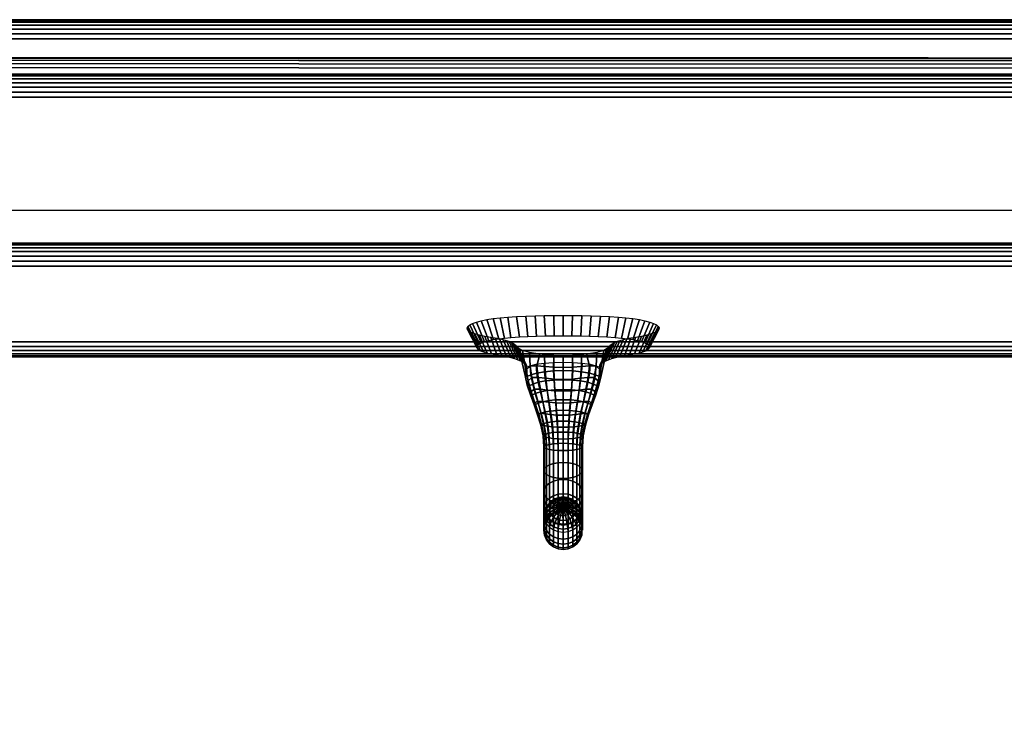
# Model space of a CAD drawing. Units: inches. Extents: x -0.2 to 75.1, y -22 to 0.
# Drawn here: x 31.6 to 38, y -4.9 to -0.2 of the extents above; entities that cross this region are included whole.
import ezdxf

# ---------------------------------------------------------------- set-up
doc = ezdxf.new("R2010")
doc.units = ezdxf.units.IN
doc.header["$MEASUREMENT"] = 0
for name, color, linetype in [('A-FURN-3-STORAGE-LOWER-HARDWARE-GARMENT-HOOK', 254, 'Continuous'), ('A-FURN-3-STORAGE-LOWER-WOOD-FRAME-EDGE-HORIZONTAL', 255, 'Continuous'), ('A-FURN-3-STORAGE-LOWER-WOOD-FRAME-PANEL-EDGE-HORIZONTAL', 255, 'Continuous'), ('A-FURN-3-STORAGE-LOWER-WOOD-FRAME-PANEL-SURFACE-HORIZONTAL', 255, 'Continuous'), ('A-FURN-3-STORAGE-LOWER-WOOD-NECKREST-SURFACE-HORIZONTAL', 255, 'Continuous')]:
    doc.layers.add(name, color=color, linetype=linetype)

msp = doc.modelspace()

# ---------------------------------------------------------------- linework, layer by layer
at = {"layer": 'A-FURN-3-STORAGE-LOWER-HARDWARE-GARMENT-HOOK'}
for points, invisible_edges in [([(34.5857, -2.3568, 40.4905), (34.5758, -2.3651, 40.4478), (35.6873, -2.3651, 40.4478), (35.6774, -2.3568, 40.4905)], 10), ([(34.6014, -2.3488, 40.5316), (34.5857, -2.3568, 40.4905), (35.6774, -2.3568, 40.4905), (35.6617, -2.3488, 40.5316)], 10), ([(34.6225, -2.3413, 40.5702), (34.6014, -2.3488, 40.5316), (35.6617, -2.3488, 40.5316), (35.6406, -2.3413, 40.5702)], 10), ([(34.6486, -2.3344, 40.6058), (34.6225, -2.3413, 40.5702), (35.6406, -2.3413, 40.5702), (35.6145, -2.3344, 40.6058)], 10), ([(34.6794, -2.3282, 40.6376), (34.6486, -2.3344, 40.6058), (35.6145, -2.3344, 40.6058), (35.5837, -2.3282, 40.6376)], 10), ([(34.7141, -2.3229, 40.6651), (34.6794, -2.3282, 40.6376), (35.5837, -2.3282, 40.6376), (35.549, -2.3229, 40.6651)], 10), ([(34.7523, -2.3185, 40.6878), (34.7141, -2.3229, 40.6651), (35.549, -2.3229, 40.6651), (35.5108, -2.3185, 40.6878)], 10), ([(34.7933, -2.315, 40.7053), (34.7523, -2.3185, 40.6878), (35.5108, -2.3185, 40.6878), (35.4698, -2.315, 40.7053)], 10), ([(34.8479, -2.3116, 40.7229), (34.7933, -2.315, 40.7053), (35.4698, -2.315, 40.7053), (35.4152, -2.3116, 40.7229)], 10), ([(34.9035, -2.3088, 40.7373), (34.8479, -2.3116, 40.7229), (35.4152, -2.3116, 40.7229), (35.3596, -2.3088, 40.7373)], 10), ([(34.9599, -2.3067, 40.7485), (34.9035, -2.3088, 40.7373), (35.3596, -2.3088, 40.7373), (35.3032, -2.3067, 40.7485)], 10), ([(35.0168, -2.3051, 40.7566), (34.9599, -2.3067, 40.7485), (35.3032, -2.3067, 40.7485), (35.2463, -2.3051, 40.7566)], 10), ([(35.0741, -2.3041, 40.7615), (35.0168, -2.3051, 40.7566), (35.2463, -2.3051, 40.7566), (35.189, -2.3041, 40.7615)], 10), ([(35.1315, -2.3038, 40.7631), (35.0741, -2.3041, 40.7615), (35.189, -2.3041, 40.7615), (35.1315, -2.3038, 40.7631)], 2), ([(35.6914, -2.3736, 40.4041), (35.6873, -2.3651, 40.4478), (34.5758, -2.3651, 40.4478), (34.5717, -2.3736, 40.4041)], 10), ([(34.5717, -2.3736, 40.4041), (34.5736, -2.3821, 40.3603), (35.6895, -2.3821, 40.3603), (35.6914, -2.3736, 40.4041)], 10), ([(35.6816, -2.3905, 40.3172), (35.6895, -2.3821, 40.3603), (34.5736, -2.3821, 40.3603), (34.5815, -2.3905, 40.3172)], 10), ([(34.5815, -2.3905, 40.3172), (34.5951, -2.3986, 40.2754), (35.668, -2.3986, 40.2754), (35.6816, -2.3905, 40.3172)], 10), ([(35.6488, -2.4063, 40.2358), (35.668, -2.3986, 40.2754), (34.5951, -2.3986, 40.2754), (34.6142, -2.4063, 40.2358)], 10), ([(34.6142, -2.4063, 40.2358), (34.6386, -2.4135, 40.1991), (35.6245, -2.4135, 40.1991), (35.6488, -2.4063, 40.2358)], 10), ([(35.5954, -2.4199, 40.1658), (35.6245, -2.4135, 40.1991), (34.6386, -2.4135, 40.1991), (34.6677, -2.4199, 40.1658)], 10), ([(34.6677, -2.4199, 40.1658), (34.7011, -2.4256, 40.1367), (35.562, -2.4256, 40.1367), (35.5954, -2.4199, 40.1658)], 10), ([(35.5291, -2.4309, 40.1093), (35.562, -2.4256, 40.1367), (34.7011, -2.4256, 40.1367), (34.734, -2.4309, 40.1093)], 10), ([(34.734, -2.4309, 40.1093), (34.7643, -2.4368, 40.0792), (35.4988, -2.4368, 40.0792), (35.5291, -2.4309, 40.1093)], 10), ([(35.4714, -2.4431, 40.0466), (35.4988, -2.4368, 40.0792), (34.7643, -2.4368, 40.0792), (34.7917, -2.4431, 40.0466)], 10), ([(34.7917, -2.4431, 40.0466), (34.8162, -2.4499, 40.0117), (35.4469, -2.4499, 40.0117), (35.4714, -2.4431, 40.0466)], 10), ([(34.8162, -2.4499, 40.0117), (34.8374, -2.457, 39.9748), (35.4257, -2.457, 39.9748), (35.4469, -2.4499, 40.0117)], 10), ([(34.8374, -2.457, 39.9748), (34.8552, -2.4645, 39.9363), (35.4079, -2.4645, 39.9363), (35.4257, -2.457, 39.9748)], 10), ([(35.4079, -2.4645, 39.9363), (34.8552, -2.4645, 39.9363), (35.1315, -2.473, 39.8927), (35.4079, -2.4645, 39.9363)], 7), ([(34.8552, -2.4645, 39.9363), (34.8695, -2.4723, 39.8964), (35.0682, -2.4746, 39.8844), (35.1315, -2.473, 39.8927)], 10), ([(35.009, -2.4791, 39.8613), (34.8695, -2.4723, 39.8964), (34.8802, -2.4803, 39.8554), (34.9566, -2.4864, 39.8241)], 5), ([(35.0682, -2.4746, 39.8844), (34.8695, -2.4723, 39.8964), (35.009, -2.4791, 39.8613), (35.0682, -2.4746, 39.8844)], 3), ([(34.9566, -2.4864, 39.8241), (34.8802, -2.4803, 39.8554), (34.8868, -2.4862, 39.8247), (34.9566, -2.4864, 39.8241)], 5), ([(34.9566, -2.4864, 39.8241), (34.8868, -2.4862, 39.8247), (34.8933, -2.4922, 39.794), (34.9183, -2.4959, 39.775)], 5), ([(35.1315, -2.473, 39.8927), (35.1949, -2.4746, 39.8844), (35.3936, -2.4723, 39.8964), (35.4079, -2.4645, 39.9363)], 10), ([(35.1949, -2.4746, 39.8844), (35.2541, -2.4791, 39.8613), (35.3936, -2.4723, 39.8964), (35.1949, -2.4746, 39.8844)], 6), ([(35.3065, -2.4864, 39.8241), (35.3829, -2.4803, 39.8554), (35.3936, -2.4723, 39.8964), (35.2541, -2.4791, 39.8613)], 5), ([(35.3065, -2.4864, 39.8241), (35.3763, -2.4862, 39.8247), (35.3829, -2.4803, 39.8554), (35.3065, -2.4864, 39.8241)], 5), ([(35.3448, -2.4959, 39.775), (35.3698, -2.4922, 39.794), (35.3763, -2.4862, 39.8247), (35.3065, -2.4864, 39.8241)], 5), ([(34.893, -2.5047, 39.717), (34.893, -2.5047, 39.717), (34.9183, -2.4959, 39.775), (34.8933, -2.4922, 39.794)], 4), ([(35.3698, -2.4922, 39.794), (35.3448, -2.4959, 39.775), (35.3701, -2.5047, 39.717)], 1)]:
    msp.add_3dface(points, dxfattribs=dict(at, invisible_edges=invisible_edges))
at = {"layer": 'A-FURN-3-STORAGE-LOWER-WOOD-FRAME-EDGE-HORIZONTAL'}
msp.add_3dface([(0.75, -0.25, 3.625), (0.75, -0.25, 4.125), (74.25, -0.25, 4.125), (74.25, -0.25, 3.625)], dxfattribs=at)
msp.add_3dface([(0.75, -0.25, 3.625), (0.75, -0.25, 4.125), (74.25, -0.25, 4.125), (74.25, -0.25, 3.625)], dxfattribs=at)
at = {"layer": 'A-FURN-3-STORAGE-LOWER-WOOD-FRAME-PANEL-EDGE-HORIZONTAL'}
for points in [[(0.75, -0.6037, 44.0331), (0.75, -0.4912, 44.5203), (74.25, -0.5104, 44.5245), (74.25, -0.6037, 44.0331)], [(0.75, -0.6037, 44.0331), (0.75, -0.4912, 44.5203), (74.25, -0.5104, 44.5245), (74.25, -0.6037, 44.0331)], [(0.75, -2.3412, 39.2844), (0.75, -1.8496, 39.191), (74.25, -1.8496, 39.191), (74.25, -2.3412, 39.2844)]]:
    msp.add_3dface(points, dxfattribs=at)
at = {"layer": 'A-FURN-3-STORAGE-LOWER-WOOD-FRAME-PANEL-SURFACE-HORIZONTAL'}
for points in [[(0.75, -0.375, 4.25), (0.75, -7.625, 4.25), (74.25, -7.625, 4.25), (74.25, -0.375, 4.25)], [(74.25, -0.375, 3.5), (74.25, -7.625, 3.5), (0.75, -7.625, 3.5), (0.75, -0.375, 3.5)], [(74.25, -0.7536, 43.9395), (74.25, -1.6997, 39.2847), (0.75, -1.6997, 39.2847), (0.75, -0.7536, 43.9395)], [(0.75, -1.4885, 44.089), (0.75, -2.4349, 39.4343), (74.25, -2.4349, 39.4343), (74.25, -1.4885, 44.089)]]:
    msp.add_3dface(points, dxfattribs=at)
at = {"layer": 'A-FURN-3-STORAGE-LOWER-WOOD-NECKREST-SURFACE-HORIZONTAL', "invisible_edges": 7}
for points in [[(0.75, -0.604, 44.6744), (31.4999, -7.1429, 46.0048), (43.4999, -7.1429, 46.0048), (74.25, -0.604, 44.6744)], [(74.25, -0.7536, 43.9395), (43.4999, -7.2924, 45.2699), (31.4999, -7.2924, 45.2699), (0.75, -0.7536, 43.9395)]]:
    msp.add_3dface(points, dxfattribs=at)

# ---------------------------------------------------------------- meshes
at = {"layer": 'A-FURN-3-STORAGE-LOWER-HARDWARE-GARMENT-HOOK'}
mesh = msp.add_polymesh((67, 2), dxfattribs=at)
for k, corner in enumerate([(35.4179, -2.3839, 39.6963), (35.3701, -2.5047, 39.717), (35.4266, -2.3759, 39.7372), (35.3698, -2.4922, 39.794), (35.4353, -2.368, 39.7781), (35.3751, -2.4874, 39.8188), (35.444, -2.36, 39.819), (35.3829, -2.4803, 39.8554), (35.4534, -2.3531, 39.8547), (35.3936, -2.4723, 39.8964), (35.4659, -2.3463, 39.8896), (35.4079, -2.4645, 39.9363), (35.4814, -2.3397, 39.9232), (35.4257, -2.457, 39.9748), (35.4999, -2.3335, 39.9553), (35.4469, -2.4499, 40.0117), (35.5212, -2.3276, 39.9857), (35.4714, -2.4431, 40.0466), (35.5452, -2.3221, 40.0142), (35.4988, -2.4368, 40.0792), (35.5716, -2.3169, 40.0405), (35.5291, -2.4309, 40.1093), (35.6003, -2.3123, 40.0644), (35.562, -2.4256, 40.1367), (35.6399, -2.3056, 40.0989), (35.5954, -2.4199, 40.1658), (35.6745, -2.2979, 40.1384), (35.6245, -2.4135, 40.1991), (35.7034, -2.2894, 40.182), (35.6488, -2.4063, 40.2358), (35.7261, -2.2803, 40.229), (35.668, -2.3986, 40.2754), (35.7423, -2.2707, 40.2785), (35.6816, -2.3905, 40.3172), (35.7516, -2.2607, 40.3298), (35.6895, -2.3821, 40.3603), (35.7538, -2.2506, 40.3818), (35.6914, -2.3736, 40.4041), (35.749, -2.2405, 40.4336), (35.6873, -2.3651, 40.4478), (35.7372, -2.2307, 40.4843), (35.6774, -2.3568, 40.4905), (35.7186, -2.2212, 40.533), (35.6617, -2.3488, 40.5316), (35.6936, -2.2123, 40.5789), (35.6406, -2.3413, 40.5702), (35.6626, -2.2041, 40.6211), (35.6145, -2.3344, 40.6058), (35.6261, -2.1968, 40.6588), (35.5837, -2.3282, 40.6376), (35.5848, -2.1904, 40.6915), (35.549, -2.3229, 40.6651), (35.5395, -2.1852, 40.7184), (35.5108, -2.3185, 40.6878), (35.4909, -2.1811, 40.7392), (35.4698, -2.315, 40.7053), (35.4329, -2.1775, 40.7579), (35.4152, -2.3116, 40.7229), (35.3738, -2.1745, 40.7732), (35.3596, -2.3088, 40.7373), (35.3139, -2.1722, 40.7851), (35.3032, -2.3067, 40.7485), (35.2535, -2.1705, 40.7937), (35.2463, -2.3051, 40.7566), (35.1926, -2.1695, 40.7989), (35.189, -2.3041, 40.7615), (35.1315, -2.1692, 40.8006), (35.1315, -2.3038, 40.7631), (35.0705, -2.1695, 40.7989), (35.0741, -2.3041, 40.7615), (35.0096, -2.1705, 40.7937), (35.0168, -2.3051, 40.7566), (34.9492, -2.1722, 40.7851), (34.9599, -2.3067, 40.7485), (34.8893, -2.1745, 40.7732), (34.9035, -2.3088, 40.7373), (34.8302, -2.1775, 40.7579), (34.8479, -2.3116, 40.7229), (34.7722, -2.1811, 40.7392), (34.7933, -2.315, 40.7053), (34.7236, -2.1852, 40.7184), (34.7523, -2.3185, 40.6878), (34.6783, -2.1904, 40.6915), (34.7141, -2.3229, 40.6651), (34.637, -2.1968, 40.6588), (34.6794, -2.3282, 40.6376), (34.6005, -2.2041, 40.6211), (34.6486, -2.3344, 40.6058), (34.5695, -2.2123, 40.5789), (34.6225, -2.3413, 40.5702), (34.5445, -2.2212, 40.533), (34.6014, -2.3488, 40.5316), (34.5259, -2.2307, 40.4843), (34.5857, -2.3568, 40.4905), (34.5141, -2.2405, 40.4336), (34.5758, -2.3651, 40.4478), (34.5093, -2.2506, 40.3818), (34.5717, -2.3736, 40.4041), (34.5115, -2.2607, 40.3298), (34.5736, -2.3821, 40.3603), (34.5208, -2.2707, 40.2785), (34.5815, -2.3905, 40.3172), (34.537, -2.2803, 40.229), (34.5951, -2.3986, 40.2754), (34.5597, -2.2894, 40.182), (34.6142, -2.4063, 40.2358), (34.5886, -2.2979, 40.1384), (34.6386, -2.4135, 40.1991), (34.6232, -2.3056, 40.0989), (34.6677, -2.4199, 40.1658), (34.6628, -2.3123, 40.0644), (34.7011, -2.4256, 40.1367), (34.6915, -2.3169, 40.0405), (34.734, -2.4309, 40.1093), (34.7179, -2.3221, 40.0142), (34.7643, -2.4368, 40.0792), (34.7418, -2.3276, 39.9857), (34.7917, -2.4431, 40.0466), (34.7632, -2.3335, 39.9553), (34.8162, -2.4499, 40.0117), (34.7817, -2.3397, 39.9232), (34.8374, -2.457, 39.9748), (34.7972, -2.3463, 39.8896), (34.8552, -2.4645, 39.9363), (34.8097, -2.3531, 39.8547), (34.8695, -2.4723, 39.8964), (34.819, -2.36, 39.819), (34.8802, -2.4803, 39.8554), (34.8278, -2.368, 39.7781), (34.888, -2.4874, 39.8188), (34.8365, -2.3759, 39.7372), (34.8933, -2.4922, 39.794), (34.8452, -2.3839, 39.6963), (34.893, -2.5047, 39.717)]):
    mesh.set_mesh_vertex(divmod(k, 2), corner)
mesh = msp.add_polymesh((9, 25), dxfattribs=at)
for k, corner in enumerate([(35.1315, -3.047, 39.4426), (35.1639, -3.0462, 39.4468), (35.194, -3.0438, 39.4591), (35.2199, -3.04, 39.4786), (35.2398, -3.0351, 39.504), (35.2523, -3.0293, 39.5336), (35.2565, -3.0232, 39.5653), (35.2523, -3.017, 39.5971), (35.2398, -3.0112, 39.6267), (35.2199, -3.0063, 39.6521), (35.194, -3.0025, 39.6716), (35.1639, -3.0001, 39.6839), (35.1315, -2.9993, 39.688), (35.0992, -3.0001, 39.6839), (35.069, -3.0025, 39.6716), (35.0432, -3.0063, 39.6521), (35.0233, -3.0112, 39.6267), (35.0108, -3.017, 39.5971), (35.0065, -3.0232, 39.5653), (35.0108, -3.0293, 39.5336), (35.0233, -3.0351, 39.504), (35.0432, -3.04, 39.4786), (35.069, -3.0438, 39.4591), (35.0992, -3.0462, 39.4468), (35.1315, -3.047, 39.4426), (35.1315, -2.9724, 39.4184), (35.1652, -2.9716, 39.4231), (35.1966, -2.969, 39.4368), (35.2237, -2.9651, 39.4585), (35.2446, -2.9604, 39.4867), (35.2577, -2.9561, 39.5191), (35.262, -2.9516, 39.5539), (35.2574, -2.9459, 39.5892), (35.2443, -2.9399, 39.6222), (35.2236, -2.9346, 39.6506), (35.1966, -2.9305, 39.6724), (35.1652, -2.9279, 39.6861), (35.1315, -2.9271, 39.6908), (35.0979, -2.9279, 39.6861), (35.0665, -2.9305, 39.6724), (35.0395, -2.9346, 39.6506), (35.0188, -2.9399, 39.6222), (35.0057, -2.9459, 39.5892), (35.0011, -2.9516, 39.5539), (35.0054, -2.9561, 39.5191), (35.0185, -2.9604, 39.4867), (35.0394, -2.9651, 39.4585), (35.0665, -2.969, 39.4368), (35.0979, -2.9716, 39.4231), (35.1315, -2.9724, 39.4184), (35.1315, -2.8958, 39.4019), (35.1687, -2.8947, 39.4071), (35.2034, -2.8917, 39.4223), (35.2335, -2.8874, 39.4461), (35.2572, -2.8833, 39.4769), (35.2721, -2.8824, 39.5115), (35.2765, -2.8824, 39.5486), (35.2709, -2.8778, 39.5878), (35.2563, -2.8708, 39.6245), (35.2334, -2.8644, 39.6559), (35.2035, -2.8596, 39.68), (35.1687, -2.8565, 39.6952), (35.1315, -2.8554, 39.7005), (35.0943, -2.8565, 39.6952), (35.0596, -2.8596, 39.68), (35.0297, -2.8644, 39.6559), (35.0068, -2.8708, 39.6245), (34.9922, -2.8778, 39.5878), (34.9866, -2.8824, 39.5486), (34.991, -2.8824, 39.5115), (35.0059, -2.8833, 39.4769), (35.0296, -2.8874, 39.4461), (35.0597, -2.8917, 39.4223), (35.0944, -2.8947, 39.4071), (35.1315, -2.8958, 39.4019), (35.1315, -2.8178, 39.3933), (35.1737, -2.8165, 39.399), (35.213, -2.8128, 39.4156), (35.2474, -2.808, 39.4414), (35.2751, -2.8048, 39.4747), (35.2924, -2.8089, 39.511), (35.2969, -2.8151, 39.5499), (35.2899, -2.8121, 39.593), (35.2732, -2.8039, 39.6335), (35.2471, -2.7961, 39.6681), (35.2131, -2.7901, 39.6945), (35.1737, -2.7863, 39.711), (35.1315, -2.785, 39.7168), (35.0894, -2.7863, 39.711), (35.05, -2.7901, 39.6945), (35.016, -2.7961, 39.6681), (34.9899, -2.8039, 39.6335), (34.9732, -2.8121, 39.593), (34.9662, -2.8151, 39.5499), (34.9707, -2.8089, 39.511), (34.988, -2.8048, 39.4747), (35.0157, -2.808, 39.4414), (35.0501, -2.8128, 39.4156), (35.0894, -2.8165, 39.399), (35.1315, -2.8178, 39.3933), (35.1315, -2.7394, 39.3928), (35.1794, -2.7378, 39.3989), (35.224, -2.7333, 39.4169), (35.2634, -2.7282, 39.4446), (35.2956, -2.726, 39.4802), (35.3157, -2.7359, 39.5178), (35.3203, -2.7495, 39.5581), (35.3117, -2.7486, 39.6051), (35.2926, -2.739, 39.6493), (35.2629, -2.7297, 39.687), (35.2242, -2.7226, 39.7156), (35.1794, -2.718, 39.7334), (35.1315, -2.7164, 39.7398), (35.0837, -2.718, 39.7334), (35.0389, -2.7226, 39.7156), (35.0002, -2.7297, 39.687), (34.9705, -2.739, 39.6493), (34.9514, -2.7486, 39.6051), (34.9428, -2.7495, 39.5581), (34.9474, -2.7359, 39.5178), (34.9675, -2.726, 39.4802), (34.9997, -2.7282, 39.4446), (35.0391, -2.7333, 39.4169), (35.0837, -2.7378, 39.3989), (35.1315, -2.7394, 39.3928), (35.1315, -2.6613, 39.4003), (35.185, -2.6596, 39.4068), (35.235, -2.6545, 39.4261), (35.2793, -2.649, 39.4555), (35.3161, -2.6482, 39.4932), (35.339, -2.6642, 39.532), (35.3437, -2.6854, 39.5736), (35.3335, -2.6867, 39.6243), (35.312, -2.6761, 39.672), (35.2787, -2.6655, 39.7126), (35.2352, -2.6573, 39.7432), (35.1851, -2.6522, 39.7623), (35.1315, -2.6504, 39.7691), (35.078, -2.6522, 39.7623), (35.0278, -2.6573, 39.7432), (34.9844, -2.6655, 39.7126), (34.9511, -2.6761, 39.672), (34.9296, -2.6867, 39.6243), (34.9194, -2.6854, 39.5736), (34.9241, -2.6642, 39.532), (34.947, -2.6482, 39.4932), (34.9838, -2.649, 39.4555), (35.0281, -2.6545, 39.4261), (35.0781, -2.6596, 39.4068), (35.1315, -2.6613, 39.4003), (35.1315, -2.5845, 39.4158), (35.19, -2.5825, 39.4227), (35.2446, -2.5771, 39.443), (35.2932, -2.5717, 39.4741), (35.3339, -2.5724, 39.5138), (35.3593, -2.5941, 39.5536), (35.3641, -2.6224, 39.5964), (35.3525, -2.6261, 39.6505), (35.3289, -2.6149, 39.7014), (35.2924, -2.6036, 39.7447), (35.2449, -2.5949, 39.7771), (35.1901, -2.5894, 39.7973), (35.1315, -2.5874, 39.8046), (35.073, -2.5894, 39.7973), (35.0182, -2.5949, 39.7771), (34.9707, -2.6036, 39.7447), (34.9342, -2.6149, 39.7014), (34.9106, -2.6261, 39.6505), (34.899, -2.6224, 39.5964), (34.9038, -2.5941, 39.5536), (34.9291, -2.5724, 39.5138), (34.9699, -2.5717, 39.4741), (35.0185, -2.5771, 39.443), (35.0731, -2.5825, 39.4227), (35.1316, -2.5845, 39.4158), (35.1307, -2.5082, 39.4343), (35.1926, -2.5064, 39.4416), (35.2506, -2.501, 39.4633), (35.3023, -2.4962, 39.4962), (35.346, -2.4987, 39.5381), (35.3731, -2.5254, 39.5798), (35.3782, -2.5595, 39.6245), (35.3657, -2.5659, 39.682), (35.3407, -2.5551, 39.7362), (35.302, -2.5439, 39.7823), (35.2517, -2.5354, 39.8168), (35.1936, -2.53, 39.8382), (35.1315, -2.5281, 39.8459), (35.0695, -2.53, 39.8382), (35.0114, -2.5354, 39.8168), (34.9611, -2.5439, 39.7823), (34.9224, -2.5551, 39.7362), (34.8974, -2.5659, 39.682), (34.8849, -2.5595, 39.6245), (34.89, -2.5254, 39.5798), (34.9171, -2.4987, 39.5381), (34.9608, -2.4962, 39.4962), (35.0125, -2.501, 39.4633), (35.0705, -2.5064, 39.4416), (35.1324, -2.5082, 39.4343), (35.1288, -2.4316, 39.4508), (35.1924, -2.43, 39.4587), (35.2517, -2.4255, 39.482), (35.2833, -2.4217, 39.5018), (35.3501, -2.4103, 39.56), (35.3952, -2.3969, 39.6291), (35.4179, -2.3839, 39.6963), (35.3701, -2.5047, 39.717), (35.3448, -2.4959, 39.775), (35.3065, -2.4864, 39.8241), (35.2541, -2.4791, 39.8613), (35.1949, -2.4746, 39.8844), (35.1315, -2.473, 39.8927), (35.0682, -2.4746, 39.8844), (35.009, -2.4791, 39.8613), (34.9566, -2.4864, 39.8241), (34.9183, -2.4959, 39.775), (34.893, -2.5047, 39.717), (34.8452, -2.3839, 39.6963), (34.8679, -2.3969, 39.6291), (34.913, -2.4103, 39.56), (34.9798, -2.4217, 39.5018), (35.0114, -2.4255, 39.482), (35.0707, -2.43, 39.4587), (35.1343, -2.4316, 39.4508)]):
    mesh.set_mesh_vertex(divmod(k, 25), corner)
mesh = msp.add_polymesh((24, 9), dxfattribs=dict(at, m_close=True))
for k, corner in enumerate([(35.2565, -3.0233, 39.5654), (35.2565, -3.1762, 39.6149), (35.2565, -3.3129, 39.6994), (35.2565, -3.4256, 39.8139), (35.2565, -3.5079, 39.9519), (35.2565, -3.5549, 40.1056), (35.2565, -3.5642, 40.266), (35.2565, -3.535, 40.424), (35.2565, -3.4691, 40.5706), (35.2523, -3.0171, 39.5971), (35.2523, -3.1626, 39.6443), (35.2523, -3.2927, 39.7247), (35.2523, -3.4, 39.8337), (35.2523, -3.4783, 39.9651), (35.2523, -3.5231, 40.1113), (35.2523, -3.5319, 40.264), (35.2523, -3.5041, 40.4144), (35.2523, -3.4414, 40.5539), (35.2398, -3.0113, 39.6267), (35.2398, -3.1499, 39.6716), (35.2398, -3.2739, 39.7482), (35.2398, -3.3761, 39.8521), (35.2398, -3.4507, 39.9773), (35.2398, -3.4934, 40.1166), (35.2398, -3.5018, 40.2621), (35.2398, -3.4753, 40.4054), (35.2398, -3.4156, 40.5383), (35.2199, -3.0063, 39.6521), (35.2199, -3.1391, 39.6951), (35.2199, -3.2578, 39.7685), (35.2199, -3.3556, 39.8679), (35.2199, -3.4271, 39.9878), (35.2199, -3.4679, 40.1212), (35.2199, -3.476, 40.2605), (35.2199, -3.4506, 40.3977), (35.2199, -3.3934, 40.5249), (35.194, -3.0025, 39.6716), (35.194, -3.1307, 39.7132), (35.194, -3.2454, 39.784), (35.194, -3.3399, 39.8801), (35.194, -3.4089, 39.9958), (35.194, -3.4484, 40.1247), (35.194, -3.4561, 40.2592), (35.194, -3.4317, 40.3918), (35.194, -3.3764, 40.5147), (35.1639, -3.0001, 39.6839), (35.1639, -3.1255, 39.7245), (35.1639, -3.2376, 39.7938), (35.1639, -3.33, 39.8877), (35.1639, -3.3975, 40.0009), (35.1639, -3.4361, 40.1269), (35.1639, -3.4437, 40.2584), (35.1639, -3.4197, 40.388), (35.1639, -3.3657, 40.5082), (35.1315, -2.9993, 39.688), (35.1315, -3.1237, 39.7284), (35.1315, -3.2349, 39.7971), (35.1315, -3.3267, 39.8903), (35.1315, -3.3936, 40.0026), (35.1315, -3.4319, 40.1276), (35.1315, -3.4394, 40.2582), (35.1315, -3.4157, 40.3868), (35.1315, -3.3621, 40.506), (35.0992, -3.0001, 39.6839), (35.0992, -3.1255, 39.7245), (35.0992, -3.2376, 39.7938), (35.0992, -3.33, 39.8877), (35.0992, -3.3975, 40.0009), (35.0992, -3.4361, 40.1269), (35.0992, -3.4437, 40.2584), (35.0992, -3.4197, 40.388), (35.0992, -3.3657, 40.5082), (35.069, -3.0025, 39.6716), (35.069, -3.1307, 39.7132), (35.069, -3.2454, 39.784), (35.069, -3.3399, 39.8801), (35.069, -3.4089, 39.9958), (35.069, -3.4484, 40.1247), (35.069, -3.4561, 40.2592), (35.069, -3.4317, 40.3918), (35.069, -3.3764, 40.5147), (35.0432, -3.0063, 39.6521), (35.0432, -3.1391, 39.6951), (35.0432, -3.2578, 39.7685), (35.0432, -3.3556, 39.8679), (35.0432, -3.4271, 39.9878), (35.0432, -3.4679, 40.1212), (35.0432, -3.476, 40.2605), (35.0432, -3.4506, 40.3977), (35.0432, -3.3934, 40.5249), (35.0233, -3.0113, 39.6267), (35.0233, -3.1499, 39.6716), (35.0233, -3.2739, 39.7482), (35.0233, -3.3761, 39.8521), (35.0233, -3.4507, 39.9773), (35.0233, -3.4934, 40.1166), (35.0233, -3.5018, 40.2621), (35.0233, -3.4753, 40.4054), (35.0233, -3.4156, 40.5383), (35.0108, -3.0171, 39.5971), (35.0108, -3.1626, 39.6443), (35.0108, -3.2927, 39.7247), (35.0108, -3.4, 39.8337), (35.0108, -3.4783, 39.9651), (35.0108, -3.5231, 40.1113), (35.0108, -3.5319, 40.264), (35.0108, -3.5041, 40.4144), (35.0108, -3.4414, 40.5539), (35.0065, -3.0233, 39.5654), (35.0065, -3.1762, 39.6149), (35.0065, -3.3129, 39.6994), (35.0065, -3.4256, 39.8139), (35.0065, -3.5079, 39.9519), (35.0065, -3.5549, 40.1056), (35.0065, -3.5642, 40.266), (35.0065, -3.535, 40.424), (35.0065, -3.4691, 40.5706), (35.0108, -3.0296, 39.5336), (35.0108, -3.1898, 39.5856), (35.0108, -3.3331, 39.6741), (35.0108, -3.4512, 39.7941), (35.0108, -3.5374, 39.9388), (35.0108, -3.5868, 40.0999), (35.0108, -3.5965, 40.268), (35.0108, -3.5659, 40.4336), (35.0108, -3.4968, 40.5873), (35.0233, -3.0353, 39.504), (35.0233, -3.2024, 39.5582), (35.0233, -3.3519, 39.6505), (35.0233, -3.4751, 39.7757), (35.0233, -3.565, 39.9266), (35.0233, -3.6165, 40.0945), (35.0233, -3.6266, 40.2699), (35.0233, -3.5947, 40.4426), (35.0233, -3.5226, 40.6028), (35.0432, -3.0403, 39.4786), (35.0432, -3.2133, 39.5347), (35.0432, -3.368, 39.6303), (35.0432, -3.4956, 39.7599), (35.0432, -3.5887, 39.9161), (35.0432, -3.6419, 40.09), (35.0432, -3.6524, 40.2715), (35.0432, -3.6194, 40.4503), (35.0432, -3.5448, 40.6162), (35.069, -3.0441, 39.4591), (35.069, -3.2217, 39.5167), (35.069, -3.3804, 39.6147), (35.069, -3.5113, 39.7477), (35.069, -3.6068, 39.908), (35.069, -3.6615, 40.0865), (35.069, -3.6722, 40.2727), (35.069, -3.6383, 40.4563), (35.069, -3.5618, 40.6264), (35.0992, -3.0465, 39.4469), (35.0992, -3.2269, 39.5053), (35.0992, -3.3882, 39.605), (35.0992, -3.5212, 39.7401), (35.0992, -3.6182, 39.903), (35.0992, -3.6738, 40.0842), (35.0992, -3.6847, 40.2735), (35.0992, -3.6503, 40.46), (35.0992, -3.5725, 40.6329), (35.1315, -3.0474, 39.4427), (35.1315, -3.2287, 39.5015), (35.1315, -3.3908, 39.6017), (35.1315, -3.5245, 39.7375), (35.1315, -3.6221, 39.9013), (35.1315, -3.678, 40.0835), (35.1315, -3.6889, 40.2738), (35.1315, -3.6543, 40.4612), (35.1315, -3.5762, 40.6351), (35.1639, -3.0465, 39.4469), (35.1639, -3.2269, 39.5053), (35.1639, -3.3882, 39.605), (35.1639, -3.5212, 39.7401), (35.1639, -3.6182, 39.903), (35.1639, -3.6738, 40.0842), (35.1639, -3.6847, 40.2735), (35.1639, -3.6503, 40.46), (35.1639, -3.5725, 40.6329), (35.194, -3.0441, 39.4591), (35.194, -3.2217, 39.5167), (35.194, -3.3804, 39.6147), (35.194, -3.5113, 39.7477), (35.194, -3.6068, 39.908), (35.194, -3.6615, 40.0865), (35.194, -3.6722, 40.2727), (35.194, -3.6383, 40.4563), (35.194, -3.5618, 40.6264), (35.2199, -3.0403, 39.4786), (35.2199, -3.2133, 39.5347), (35.2199, -3.368, 39.6303), (35.2199, -3.4956, 39.7599), (35.2199, -3.5887, 39.9161), (35.2199, -3.6419, 40.09), (35.2199, -3.6524, 40.2715), (35.2199, -3.6194, 40.4503), (35.2199, -3.5448, 40.6162), (35.2398, -3.0353, 39.504), (35.2398, -3.2024, 39.5582), (35.2398, -3.3519, 39.6505), (35.2398, -3.4751, 39.7757), (35.2398, -3.565, 39.9266), (35.2398, -3.6165, 40.0945), (35.2398, -3.6266, 40.2699), (35.2398, -3.5947, 40.4426), (35.2398, -3.5226, 40.6028), (35.2523, -3.0296, 39.5336), (35.2523, -3.1898, 39.5856), (35.2523, -3.3331, 39.6741), (35.2523, -3.4512, 39.7941), (35.2523, -3.5374, 39.9388), (35.2523, -3.5868, 40.0999), (35.2523, -3.5965, 40.268), (35.2523, -3.5659, 40.4336), (35.2523, -3.4968, 40.5873)]):
    mesh.set_mesh_vertex(divmod(k, 9), corner)
mesh = msp.add_polymesh((25, 7), dxfattribs=at)
for k, corner in enumerate([(35.2398, -3.5226, 40.6028), (35.2351, -3.5046, 40.6276), (35.2235, -3.4844, 40.6482), (35.2058, -3.4636, 40.6629), (35.1832, -3.4437, 40.6708), (35.1576, -3.4262, 40.6712), (35.1307, -3.4123, 40.6641), (35.2199, -3.5448, 40.6162), (35.2161, -3.5259, 40.6404), (35.2065, -3.5033, 40.6595), (35.192, -3.4789, 40.6721), (35.1736, -3.4544, 40.6772), (35.1527, -3.4317, 40.6745), (35.1307, -3.4123, 40.6641), (35.194, -3.5618, 40.6264), (35.1913, -3.5422, 40.6501), (35.1845, -3.5179, 40.6682), (35.1741, -3.4907, 40.6791), (35.1611, -3.4627, 40.6821), (35.1463, -3.4359, 40.677), (35.1307, -3.4123, 40.6641), (35.1639, -3.5725, 40.6329), (35.1624, -3.5526, 40.6562), (35.1587, -3.5271, 40.6736), (35.1533, -3.4982, 40.6835), (35.1465, -3.4679, 40.6852), (35.1388, -3.4386, 40.6786), (35.1307, -3.4123, 40.6641), (35.1315, -3.5762, 40.6351), (35.1313, -3.5562, 40.6581), (35.1311, -3.5303, 40.6753), (35.131, -3.5008, 40.6849), (35.1308, -3.4698, 40.6862), (35.1307, -3.4395, 40.6791), (35.1307, -3.4123, 40.6641), (35.0992, -3.5725, 40.6329), (35.1003, -3.5528, 40.6558), (35.1035, -3.5273, 40.6732), (35.1086, -3.4984, 40.6832), (35.1152, -3.4681, 40.685), (35.1227, -3.4387, 40.6785), (35.1307, -3.4123, 40.6641), (35.069, -3.5618, 40.6264), (35.0714, -3.5427, 40.6494), (35.0778, -3.5183, 40.6675), (35.0878, -3.4911, 40.6786), (35.1006, -3.463, 40.6818), (35.1152, -3.436, 40.6768), (35.1307, -3.4123, 40.6641), (35.0432, -3.5448, 40.6162), (35.0466, -3.5265, 40.6393), (35.0557, -3.5039, 40.6586), (35.0699, -3.4794, 40.6713), (35.088, -3.4548, 40.6767), (35.1088, -3.4319, 40.6742), (35.1307, -3.4123, 40.6641), (35.0233, -3.5226, 40.6028), (35.0276, -3.5054, 40.6263), (35.0388, -3.4851, 40.647), (35.0561, -3.4642, 40.662), (35.0784, -3.4441, 40.6701), (35.1039, -3.4264, 40.6709), (35.1307, -3.4123, 40.6641), (35.0108, -3.4968, 40.5873), (35.0156, -3.4807, 40.6113), (35.0281, -3.4632, 40.6336), (35.0475, -3.4464, 40.6511), (35.0723, -3.4316, 40.6625), (35.1008, -3.42, 40.667), (35.1307, -3.4123, 40.6641), (35.0065, -3.4691, 40.5706), (35.0115, -3.4542, 40.5951), (35.0245, -3.4396, 40.6192), (35.0446, -3.4273, 40.6395), (35.0703, -3.4183, 40.6544), (35.0997, -3.4131, 40.6628), (35.1307, -3.4123, 40.6641), (35.0108, -3.4414, 40.5539), (35.0156, -3.4277, 40.5791), (35.0281, -3.416, 40.6049), (35.0475, -3.4082, 40.6279), (35.0723, -3.4049, 40.6462), (35.1008, -3.4063, 40.6586), (35.1307, -3.4123, 40.6641), (35.0233, -3.4156, 40.5383), (35.0275, -3.403, 40.5641), (35.0387, -3.394, 40.5917), (35.0561, -3.3903, 40.6171), (35.0784, -3.3924, 40.6387), (35.1039, -3.3999, 40.6548), (35.1307, -3.4123, 40.6641), (35.0432, -3.3934, 40.5249), (35.0466, -3.3817, 40.5514), (35.0557, -3.375, 40.5803), (35.0698, -3.375, 40.6079), (35.088, -3.3816, 40.6323), (35.1088, -3.3944, 40.6515), (35.1307, -3.4123, 40.6641), (35.069, -3.3764, 40.5147), (35.0714, -3.3653, 40.5416), (35.0778, -3.3605, 40.5716), (35.0877, -3.3632, 40.6009), (35.1005, -3.3733, 40.6273), (35.1152, -3.3901, 40.6489), (35.1307, -3.4123, 40.6641), (35.0992, -3.3657, 40.5082), (35.1003, -3.355, 40.5356), (35.1035, -3.3512, 40.5663), (35.1086, -3.3557, 40.5966), (35.1151, -3.3681, 40.6243), (35.1227, -3.3874, 40.6474), (35.1307, -3.4123, 40.6641), (35.1315, -3.3621, 40.506), (35.1313, -3.3513, 40.5337), (35.1311, -3.348, 40.5646), (35.1309, -3.3531, 40.5952), (35.1308, -3.3663, 40.6233), (35.1307, -3.3865, 40.6469), (35.1307, -3.4123, 40.6641), (35.1639, -3.3657, 40.5082), (35.1623, -3.3547, 40.536), (35.1587, -3.351, 40.5666), (35.1533, -3.3556, 40.5969), (35.1465, -3.368, 40.6245), (35.1388, -3.3874, 40.6475), (35.1307, -3.4123, 40.6641), (35.194, -3.3764, 40.5147), (35.1912, -3.3648, 40.5424), (35.1844, -3.36, 40.5723), (35.1741, -3.3628, 40.6015), (35.1611, -3.3731, 40.6277), (35.1462, -3.39, 40.6491), (35.1307, -3.4123, 40.6641), (35.2199, -3.3934, 40.5249), (35.216, -3.381, 40.5524), (35.2065, -3.3744, 40.5812), (35.192, -3.3745, 40.6087), (35.1736, -3.3813, 40.6328), (35.1527, -3.3942, 40.6517), (35.1307, -3.4123, 40.6641), (35.2398, -3.4156, 40.5383), (35.2351, -3.4021, 40.5654), (35.2235, -3.3932, 40.5928), (35.2057, -3.3897, 40.6181), (35.1832, -3.3919, 40.6394), (35.1576, -3.3996, 40.6551), (35.1307, -3.4123, 40.6641), (35.2523, -3.4414, 40.5539), (35.2471, -3.4268, 40.5805), (35.2341, -3.4152, 40.6062), (35.2144, -3.4075, 40.6289), (35.1893, -3.4044, 40.647), (35.1607, -3.406, 40.659), (35.1307, -3.4123, 40.6641), (35.2565, -3.4691, 40.5706), (35.2512, -3.4533, 40.5966), (35.2378, -3.4387, 40.6206), (35.2173, -3.4266, 40.6406), (35.1913, -3.4178, 40.6551), (35.1618, -3.4129, 40.6632), (35.1307, -3.4123, 40.6641), (35.2523, -3.4968, 40.5873), (35.2471, -3.4798, 40.6127), (35.2341, -3.4623, 40.6349), (35.2144, -3.4457, 40.6521), (35.1893, -3.4312, 40.6632), (35.1607, -3.4198, 40.6673), (35.1307, -3.4123, 40.6641), (35.2398, -3.5226, 40.6028), (35.2351, -3.5046, 40.6276), (35.2235, -3.4844, 40.6482), (35.2058, -3.4636, 40.6629), (35.1832, -3.4437, 40.6708), (35.1576, -3.4262, 40.6712), (35.1307, -3.4123, 40.6641)]):
    mesh.set_mesh_vertex(divmod(k, 7), corner)
at = {"layer": 'A-FURN-3-STORAGE-LOWER-WOOD-FRAME-EDGE-HORIZONTAL'}
mesh = msp.add_polymesh((2, 7), dxfattribs=at)
for k, corner in enumerate([(74.25, -0.375, 4.25), (74.25, -0.3426, 4.2457), (74.25, -0.3125, 4.2333), (74.25, -0.2866, 4.2134), (74.25, -0.2667, 4.1875), (74.25, -0.2543, 4.1574), (74.25, -0.25, 4.125), (0.75, -0.375, 4.25), (0.75, -0.3426, 4.2457), (0.75, -0.3125, 4.2333), (0.75, -0.2866, 4.2134), (0.75, -0.2667, 4.1875), (0.75, -0.2543, 4.1574), (0.75, -0.25, 4.125)]):
    mesh.set_mesh_vertex(divmod(k, 7), corner)
mesh = msp.add_polymesh((2, 7), dxfattribs=at)
for k, corner in enumerate([(74.25, -0.25, 3.625), (74.25, -0.2543, 3.5926), (74.25, -0.2667, 3.5625), (74.25, -0.2866, 3.5366), (74.25, -0.3125, 3.5167), (74.25, -0.3426, 3.5043), (74.25, -0.375, 3.5), (0.75, -0.25, 3.625), (0.75, -0.2543, 3.5926), (0.75, -0.2667, 3.5625), (0.75, -0.2866, 3.5366), (0.75, -0.3125, 3.5167), (0.75, -0.3426, 3.5043), (0.75, -0.375, 3.5)]):
    mesh.set_mesh_vertex(divmod(k, 7), corner)
at = {"layer": 'A-FURN-3-STORAGE-LOWER-WOOD-FRAME-PANEL-EDGE-HORIZONTAL'}
mesh = msp.add_polymesh((2, 7), dxfattribs=at)
for k, corner in enumerate([(74.25, -0.604, 44.6744), (74.25, -0.5735, 44.663), (74.25, -0.5469, 44.644), (74.25, -0.5262, 44.6188), (74.25, -0.5126, 44.5891), (74.25, -0.5072, 44.557), (74.25, -0.5104, 44.5245), (0.75, -0.604, 44.6744), (0.75, -0.5543, 44.6588), (0.75, -0.5277, 44.6399), (0.75, -0.507, 44.6147), (0.75, -0.4935, 44.585), (0.75, -0.4881, 44.5528), (0.75, -0.4912, 44.5203)]):
    mesh.set_mesh_vertex(divmod(k, 7), corner)
mesh = msp.add_polymesh((2, 7), dxfattribs=at)
for k, corner in enumerate([(74.25, -0.6037, 44.0331), (74.25, -0.6151, 44.0026), (74.25, -0.634, 43.976), (74.25, -0.6592, 43.9552), (74.25, -0.6889, 43.9417), (74.25, -0.7211, 43.9363), (74.25, -0.7536, 43.9395), (0.75, -0.6037, 44.0331), (0.75, -0.6151, 44.0026), (0.75, -0.634, 43.976), (0.75, -0.6592, 43.9552), (0.75, -0.6889, 43.9417), (0.75, -0.7211, 43.9363), (0.75, -0.7536, 43.9395)]):
    mesh.set_mesh_vertex(divmod(k, 7), corner)
mesh = msp.add_polymesh((2, 7), dxfattribs=at)
for k, corner in enumerate([(74.25, -1.6997, 39.2847), (74.25, -1.7111, 39.2541), (74.25, -1.7301, 39.2275), (74.25, -1.7552, 39.2068), (74.25, -1.7849, 39.1932), (74.25, -1.8171, 39.1878), (74.25, -1.8496, 39.191), (0.75, -1.6997, 39.2847), (0.75, -1.7111, 39.2541), (0.75, -1.7301, 39.2275), (0.75, -1.7552, 39.2068), (0.75, -1.7849, 39.1932), (0.75, -1.8171, 39.1878), (0.75, -1.8496, 39.191)]):
    mesh.set_mesh_vertex(divmod(k, 7), corner)
mesh = msp.add_polymesh((2, 7), dxfattribs=at)
for k, corner in enumerate([(74.25, -2.3412, 39.2844), (74.25, -2.3718, 39.2958), (74.25, -2.3983, 39.3147), (74.25, -2.4191, 39.3399), (74.25, -2.4326, 39.3696), (74.25, -2.438, 39.4018), (74.25, -2.4349, 39.4343), (0.75, -2.3412, 39.2844), (0.75, -2.3718, 39.2958), (0.75, -2.3983, 39.3147), (0.75, -2.4191, 39.3399), (0.75, -2.4326, 39.3696), (0.75, -2.438, 39.4018), (0.75, -2.4349, 39.4343)]):
    mesh.set_mesh_vertex(divmod(k, 7), corner)

doc.saveas('drawing.dxf')
